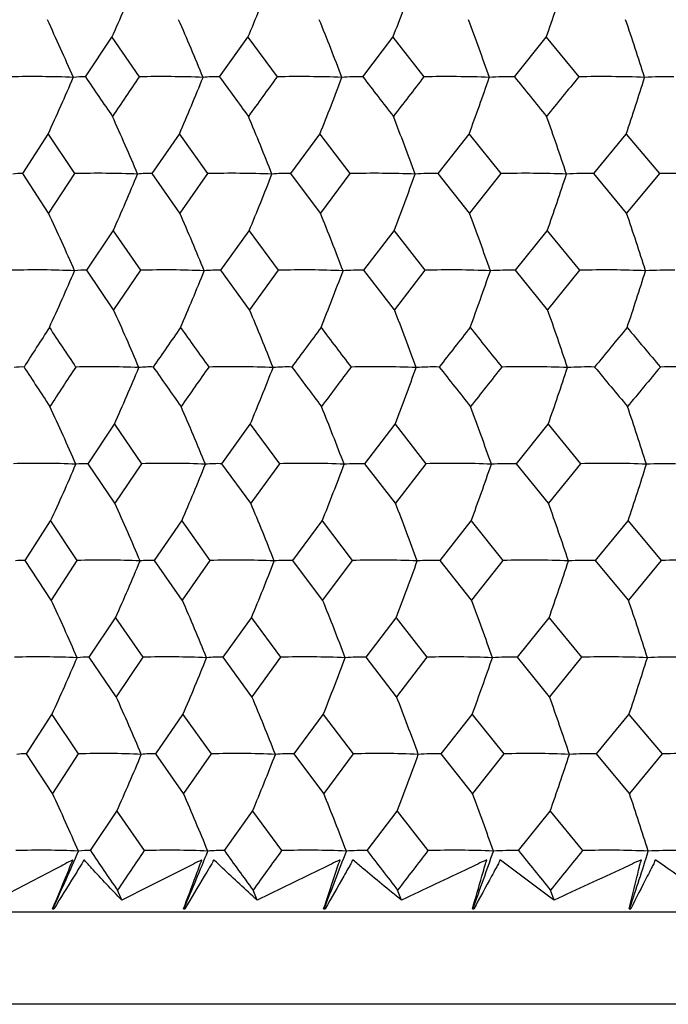
# Model space of a CAD drawing. Units: millimetres. Extents: x -18 to 1349, y -35 to 2073.
# Drawn here: x 82 to 88, y 573 to 581 of the extents above; entities that cross this region are included whole.
import ezdxf

# ---------------------------------------------------------------- set-up
doc = ezdxf.new("R2010")
doc.units = ezdxf.units.MM
doc.layers.add('DV3_Standard', color=7, linetype='Continuous')
doc.layers.add('Standard', color=7, linetype='Continuous')

# ---------------------------------------------------------------- blocks, each defined once
blk = doc.blocks.new('SE2')
at = {"layer": 'DV3_Standard', "color": 7}
for p, q in [((82.926, 580.8788), (83.1593, 581.2288)), ((83.1593, 581.2288), (83.4006, 580.8788)), ((84.1115, 580.8788), (84.3618, 581.2288)), ((84.3618, 581.2288), (84.6197, 580.8788)), ((85.3774, 580.8788), (85.6436, 581.2288)), ((85.6436, 581.2288), (85.9168, 580.8788)), ((86.7178, 580.8788), (86.9987, 581.2288)), ((86.9987, 581.2288), (87.2859, 580.8788)), ((82.3709, 580.0228), (82.5952, 580.3727)), ((82.5952, 580.3727), (82.8277, 580.0228)), ((83.5137, 580.0228), (83.7556, 580.3727)), ((83.7556, 580.3727), (84.0052, 580.0228)), ((84.7398, 580.0228), (84.9981, 580.3727)), ((84.9981, 580.3727), (85.2636, 580.0228)), ((86.0433, 580.0228), (86.3169, 580.3727)), ((86.3169, 580.3727), (86.5971, 580.0228)), ((87.4183, 580.0228), (87.7059, 580.3727)), ((87.7059, 580.3727), (87.9995, 580.0228)), ((82.5998, 579.6729), (82.3709, 580.0228)), ((82.8277, 580.0228), (82.5998, 579.6729)), ((83.7599, 579.6729), (83.5137, 580.0228)), ((84.0052, 580.0228), (83.7599, 579.6729)), ((85.0021, 579.6729), (84.7398, 580.0228)), ((85.2636, 580.0228), (85.0021, 579.6729)), ((86.3206, 579.6729), (86.0433, 580.0228)), ((86.5971, 580.0228), (86.3206, 579.6729)), ((87.7092, 579.6729), (87.4183, 580.0228)), ((87.9995, 580.0228), (87.7092, 579.6729)), ((82.9371, 579.1669), (83.1702, 579.5168)), ((83.1702, 579.5168), (83.4114, 579.1669)), ((84.1219, 579.1669), (84.372, 579.5168)), ((84.372, 579.5168), (84.6297, 579.1669)), ((85.387, 579.1669), (85.6531, 579.5168)), ((85.6531, 579.5168), (85.926, 579.1669)), ((86.7267, 579.1669), (87.0073, 579.5168)), ((87.0073, 579.5168), (87.2943, 579.1669)), ((83.1747, 578.817), (82.9371, 579.1669)), ((83.4114, 579.1669), (83.1747, 578.817)), ((84.3762, 578.817), (84.1219, 579.1669)), ((84.6297, 579.1669), (84.3762, 578.817)), ((85.6569, 578.817), (85.387, 579.1669)), ((85.926, 579.1669), (85.6569, 578.817)), ((87.0109, 578.817), (86.7267, 579.1669)), ((87.2943, 579.1669), (87.0109, 578.817)), ((82.9481, 577.4551), (83.1812, 577.8051)), ((83.1812, 577.8051), (83.4222, 577.4551)), ((84.1322, 577.4551), (84.3822, 577.8051)), ((84.3822, 577.8051), (84.6398, 577.4551)), ((85.3966, 577.4551), (85.6625, 577.8051)), ((85.6625, 577.8051), (85.9353, 577.4551)), ((86.7354, 577.4551), (87.0159, 577.8051)), ((87.0159, 577.8051), (87.3028, 577.4551)), ((83.1856, 577.1052), (82.9481, 577.4551)), ((83.4222, 577.4551), (83.1856, 577.1052)), ((84.3864, 577.1052), (84.1322, 577.4551)), ((84.6398, 577.4551), (84.3864, 577.1052)), ((85.6663, 577.1052), (85.3966, 577.4551)), ((85.9353, 577.4551), (85.6663, 577.1052)), ((87.0195, 577.1052), (86.7354, 577.4551)), ((87.3028, 577.4551), (87.0195, 577.1052)), ((82.3937, 576.5993), (82.6177, 576.9492)), ((82.6177, 576.9492), (82.8499, 576.5993)), ((83.5352, 576.5993), (83.7767, 576.9492)), ((83.7767, 576.9492), (84.026, 576.5993)), ((84.7598, 576.5993), (85.0177, 576.9492)), ((85.0177, 576.9492), (85.2829, 576.5993)), ((86.0617, 576.5993), (86.335, 576.9492)), ((86.335, 576.9492), (86.6148, 576.5993)), ((87.435, 576.5993), (87.7223, 576.9492)), ((87.7223, 576.9492), (88.0155, 576.5993)), ((82.6223, 576.2495), (82.3937, 576.5993)), ((82.8499, 576.5993), (82.6223, 576.2495)), ((83.781, 576.2495), (83.5352, 576.5993)), ((84.026, 576.5993), (83.781, 576.2495)), ((85.0218, 576.2495), (84.7598, 576.5993)), ((85.2829, 576.5993), (85.0218, 576.2495)), ((86.3387, 576.2495), (86.0617, 576.5993)), ((86.6148, 576.5993), (86.3387, 576.2495)), ((87.7256, 576.2495), (87.435, 576.5993)), ((88.0155, 576.5993), (87.7256, 576.2495)), ((82.9593, 575.7434), (83.1921, 576.0931)), ((83.1921, 576.0931), (83.4328, 575.7434)), ((84.1427, 575.7434), (84.3924, 576.0931)), ((84.3924, 576.0931), (84.6496, 575.7434)), ((85.4063, 575.7434), (85.6719, 576.0931)), ((85.6719, 576.0931), (85.9444, 575.7434)), ((86.7444, 575.7434), (87.0246, 576.0931)), ((87.0246, 576.0931), (87.3111, 575.7434)), ((83.1965, 575.3937), (82.9593, 575.7434)), ((83.4328, 575.7434), (83.1965, 575.3937)), ((84.3966, 575.3937), (84.1427, 575.7434)), ((84.6496, 575.7434), (84.3966, 575.3937)), ((85.6758, 575.3937), (85.4063, 575.7434)), ((85.9444, 575.7434), (85.6758, 575.3937)), ((87.0281, 575.3937), (86.7444, 575.7434)), ((87.3111, 575.7434), (87.0281, 575.3937)), ((82.4053, 574.8875), (82.6289, 575.2371)), ((82.6289, 575.2371), (82.8609, 574.8875)), ((83.5461, 574.8875), (83.7873, 575.2371)), ((83.7873, 575.2371), (84.0362, 574.8875)), ((84.7699, 574.8875), (85.0276, 575.2371)), ((85.0276, 575.2371), (85.2924, 574.8875)), ((86.0711, 574.8875), (86.344, 575.2371)), ((86.344, 575.2371), (86.6235, 574.8875)), ((87.4436, 574.8875), (87.7304, 575.2371)), ((87.7304, 575.2371), (88.0233, 574.8875)), ((82.6335, 574.5379), (82.4053, 574.8875)), ((82.8609, 574.8875), (82.6335, 574.5379)), ((83.7916, 574.5379), (83.5461, 574.8875)), ((84.0362, 574.8875), (83.7916, 574.5379)), ((85.0316, 574.5379), (84.7699, 574.8875)), ((85.2924, 574.8875), (85.0316, 574.5379)), ((86.3477, 574.5379), (86.0711, 574.8875)), ((86.6235, 574.8875), (86.3477, 574.5379)), ((87.7338, 574.5379), (87.4436, 574.8875)), ((88.0233, 574.8875), (87.7338, 574.5379)), ((82.9705, 574.0315), (83.203, 574.3811)), ((83.203, 574.3811), (83.4434, 574.0315)), ((84.1532, 574.0315), (84.4026, 574.3811)), ((84.4026, 574.3811), (84.6595, 574.0315)), ((85.4161, 574.0315), (85.6814, 574.3811)), ((85.6814, 574.3811), (85.9535, 574.0315)), ((86.7533, 574.0315), (87.0332, 574.3811)), ((87.0332, 574.3811), (87.3193, 574.0315)), ((83.2467, 573.5928), (83.2074, 573.682)), ((84.4435, 573.5928), (84.4068, 573.682)), ((85.7191, 573.5928), (85.6852, 573.682)), ((87.0677, 573.5928), (87.0367, 573.682)), ((76.5044, 573.4899), (126.2186, 573.4899)), ((82.6348, 573.5167), (82.6402, 573.5251)), ((82.6348, 573.5167), (82.6457, 573.5167)), ((82.6402, 573.5251), (82.6457, 573.5167)), ((83.792, 573.5167), (83.7979, 573.5251)), ((83.792, 573.5167), (83.8038, 573.5167)), ((83.7979, 573.5251), (83.8038, 573.5167)), ((85.0312, 573.5167), (85.0374, 573.5251)), ((85.0312, 573.5167), (85.0437, 573.5167)), ((85.0374, 573.5251), (85.0437, 573.5167)), ((86.3464, 573.5167), (86.353, 573.5251)), ((86.3464, 573.5167), (86.3597, 573.5167)), ((86.353, 573.5251), (86.3597, 573.5167)), ((87.7317, 573.5167), (87.7386, 573.5251)), ((87.7317, 573.5167), (87.7456, 573.5167)), ((87.7386, 573.5251), (87.7456, 573.5167)), ((125.6978, 572.6743), (77.0252, 572.6743)), ((124.3115, 572.6718), (78.4115, 572.6718))]:
    blk.add_line(p, q, dxfattribs=at)
for centre, radius, start, end in [((64.2784, 589.672), 20.6828, 335.9068, 337.41917), ((64.5285, 589.5116), 21.4934, 337.33362, 338.77428), ((64.6035, 589.3527), 22.5541, 338.88766, 340.24659), ((64.4102, 589.1983), 23.9531, 340.5665, 341.83312), ((63.4477, 572.4635), 21.1177, 23.47034, 24.98914), ((63.7374, 572.6346), 21.8413, 22.16333, 23.61691), ((63.881, 572.8057), 22.7878, 20.73646, 22.11524), ((63.7982, 572.9736), 24.0333, 19.19203, 20.48579), ((63.3732, 573.1352), 25.6884, 17.53358, 18.73164), ((82.4688, 572.0743), 8.8068, 87.72573, 91.32363), ((64.1106, 588.8964), 20.3551, 335.24435, 336.78919), ((82.8983, 580.2618), 0.6176, 87.42799, 97.44694), ((134.1361, 615.4196), 61.7701, 213.999401, 214.391832), ((132.981, 547.0642), 60.0136, 145.70537, 146.108795), ((83.6082, 571.7084), 9.1727, 87.77168, 91.29676), ((64.4217, 588.7365), 21.0654, 336.60692, 338.08481), ((84.073, 579.7636), 1.1158, 88.02348, 95.56072), ((141.5726, 622.407), 70.897, 215.856334, 216.206035), ((140.0646, 540.4182), 68.6382, 143.880104, 144.240895), ((84.8305, 571.4221), 9.459, 87.80578, 91.27678), ((64.5932, 588.5765), 21.9923, 338.09744, 339.49867), ((85.3283, 579.1322), 1.7472, 88.39029, 94.45395), ((150.3679, 630.7638), 81.9285, 217.508902, 217.818047), ((148.3847, 532.5242), 78.9962, 142.257611, 142.577882), ((86.1298, 571.2206), 9.6605, 87.8289, 91.2632), ((64.5471, 588.4195), 23.2094, 339.71412, 341.02836), ((86.6584, 578.3793), 2.5001, 88.63735, 93.72929), ((160.9071, 640.8868), 95.4202, 218.967681, 219.238452), ((158.2699, 523.042), 91.5632, 140.827304, 141.109196), ((87.5001, 571.1078), 9.7733, 87.84157, 91.2557), ((64.1712, 588.2685), 24.8239, 341.4538, 342.67029), ((88.057, 577.519), 3.3605, 88.81406, 93.22042), ((63.6095, 571.6928), 21.458, 22.82966, 24.31696), ((63.834, 571.8642), 22.2854, 21.46261, 22.87997), ((63.8755, 572.0341), 23.3705, 19.97672, 21.31424), ((63.6383, 572.1992), 24.8043, 18.37489, 19.6221), ((82.3482, 579.6038), 0.4196, 86.90414, 98.96926), ((83.0345, 571.0412), 8.984, 87.75434, 91.31908), ((64.2863, 587.9589), 20.6851, 335.91279, 337.42565), ((83.4801, 579.1772), 0.8463, 87.72193, 96.3472), ((84.2157, 570.715), 9.3102, 87.79414, 91.29558), ((64.5353, 587.7987), 21.4962, 337.33934, 338.78045), ((84.6953, 578.6126), 1.4109, 88.19374, 94.93006), ((85.4769, 570.4712), 9.554, 87.82259, 91.27875), ((64.6091, 587.6399), 22.5573, 338.89307, 340.2524), ((85.9882, 577.9206), 2.103, 88.49856, 94.0459), ((86.8121, 570.3141), 9.7111, 87.84038, 91.26818), ((64.4145, 587.4856), 23.957, 340.57155, 341.83853), ((87.3528, 577.114), 2.9095, 88.71048, 93.44436), ((88.2151, 570.2468), 9.7784, 87.84793, 91.26362), ((63.4582, 570.7533), 21.1178, 23.46582, 24.98462), ((63.7471, 570.9243), 21.8415, 22.159, 23.61257), ((63.8897, 571.0953), 22.7884, 20.73236, 22.11111), ((63.8058, 571.2631), 24.0342, 19.18819, 20.48191), ((63.3798, 571.4246), 25.6896, 17.53003, 18.72805), ((82.4984, 572.3862), 6.7843, 87.20318, 91.87251), ((64.127, 587.1794), 20.3483, 335.2516, 336.79713), ((82.9085, 578.5555), 0.6121, 87.32265, 97.4209), ((83.6375, 572.0962), 7.0743, 87.26238, 91.83185), ((64.4374, 587.0197), 21.0587, 336.61387, 338.09241), ((84.0822, 578.0608), 1.1068, 87.94761, 95.53927), ((84.8592, 571.8672), 7.3033, 87.30685, 91.80111), ((64.6082, 586.8599), 21.9857, 338.10404, 339.50586), ((85.3365, 577.4336), 1.7341, 88.33094, 94.43575), ((86.1579, 571.7035), 7.467, 87.33769, 91.77953), ((64.5613, 586.7031), 23.2029, 339.72032, 341.03511), ((86.6655, 576.6854), 2.4822, 88.58848, 93.71345), ((87.5275, 571.6082), 7.5623, 87.35565, 91.7666), ((64.1846, 586.5523), 24.8175, 341.45955, 342.67652), ((88.063, 575.8304), 3.3373, 88.77238, 93.20636), ((63.627, 569.9855), 21.4502, 22.82564, 24.31309), ((63.8509, 570.1568), 22.2775, 21.45878, 22.87628), ((63.892, 570.3265), 23.3624, 19.97311, 21.31075), ((63.6543, 570.4915), 24.796, 18.37153, 19.61884), ((128.7477, 548.8562), 54.9303, 147.13971, 147.57317), ((132.0604, 611.2561), 59.2296, 213.38893, 213.795296), ((135.128, 542.9183), 62.5745, 145.16599, 145.555425), ((139.1115, 617.8587), 67.8201, 215.307658, 215.670733), ((142.5874, 535.902), 71.7198, 143.402181, 143.749602), ((147.4214, 625.7255), 78.1698, 217.019097, 217.341013), ((151.3808, 527.5375), 82.739, 141.837904, 142.145447), ((157.3269, 635.2059), 90.766, 218.533727, 218.816665), ((161.884, 517.4386), 96.1736, 140.462609, 140.732401), ((169.3367, 646.8162), 106.3362, 219.862053, 220.108128), ((82.3588, 577.901), 0.4107, 86.72277, 99.03319), ((130.6272, 609.5992), 57.5024, 212.964508, 213.381097), ((130.1171, 547.284), 56.55, 146.72455, 147.14763), ((83.0473, 569.3622), 8.9513, 87.75857, 91.33421), ((64.3039, 586.2408), 20.6763, 335.92147, 337.43486), ((83.4897, 577.4813), 0.8304, 87.60335, 96.38327), ((137.4136, 615.942), 65.7278, 214.926686, 215.29961), ((136.7383, 541.112), 64.5247, 144.794712, 145.174136), ((84.2278, 569.0375), 9.2759, 87.79826, 91.31047), ((64.5523, 586.0808), 21.4876, 337.34761, 338.78922), ((84.7039, 576.9254), 1.3864, 88.10591, 94.95409), ((145.3923, 623.4789), 75.6152, 216.679532, 217.010886), ((144.495, 533.8019), 74.0829, 143.072664, 143.410489), ((85.4882, 568.7948), 9.5186, 87.82662, 91.29348), ((64.6253, 585.9223), 22.5488, 338.90089, 340.26067), ((85.9958, 576.2435), 2.0683, 88.42875, 94.06351), ((154.8682, 632.5287), 87.608, 218.23344, 218.525396), ((153.6677, 525.0594), 85.6329, 141.547954, 141.846329), ((86.8226, 568.6387), 9.6748, 87.84434, 91.28283), ((64.4301, 585.7682), 23.9485, 340.57885, 341.84623), ((87.3593, 575.4484), 2.8634, 88.65242, 93.45809), ((166.2983, 643.5569), 102.361, 219.598945, 219.853635), ((164.673, 514.4586), 99.7734, 140.210074, 140.471116), ((88.2248, 568.5719), 9.7416, 87.85184, 91.27825), ((63.4776, 569.0464), 21.1083, 23.46267, 24.98171), ((63.7661, 569.2173), 21.8318, 22.15599, 23.60979), ((63.9083, 569.3881), 22.7785, 20.7295, 22.10847), ((63.8241, 569.5558), 24.0239, 19.18551, 20.47942), ((63.3979, 569.7172), 25.6788, 17.52755, 18.72574), ((82.5103, 570.6961), 6.7626, 87.20037, 91.88194), ((64.1331, 585.4658), 20.3522, 335.26253, 336.80777), ((82.9188, 576.8592), 0.5966, 87.18358, 97.52952), ((83.6487, 570.4072), 7.0515, 87.25958, 91.84112), ((64.4422, 585.3062), 21.0633, 336.62434, 338.10258), ((84.0916, 576.375), 1.081, 87.84963, 95.6142), ((84.8697, 570.1792), 7.2796, 87.30403, 91.81028), ((64.6116, 585.1466), 21.9911, 338.11398, 339.51549), ((85.345, 575.7604), 1.6955, 88.2553, 94.49279), ((86.1676, 570.0163), 7.4425, 87.33486, 91.78865), ((64.5631, 584.99), 23.2092, 339.72966, 341.04413), ((86.673, 575.0271), 2.4288, 88.52676, 93.75953), ((87.5364, 569.9215), 7.5373, 87.35279, 91.77569), ((64.1846, 584.8393), 24.8249, 341.46821, 342.68487), ((88.0694, 574.1886), 3.2673, 88.7201, 93.24509), ((63.6376, 568.2747), 21.45, 22.82295, 24.31041), ((63.8608, 568.446), 22.2775, 21.45622, 22.87373), ((63.901, 568.6156), 23.3625, 19.9707, 21.30834), ((63.6623, 568.7805), 24.7963, 18.36928, 19.61659), ((82.37, 576.1978), 0.4022, 86.61284, 99.17016), ((83.0742, 569.6947), 6.9082, 87.22854, 91.8608), ((64.2834, 584.5384), 20.7089, 335.93271, 337.44418), ((83.5001, 575.7861), 0.8139, 87.52727, 96.477), ((84.2543, 569.4359), 7.167, 87.28027, 91.82507), ((64.5292, 584.3784), 21.522, 337.35834, 338.79809), ((84.7134, 575.2404), 1.3596, 88.04764, 95.02546), ((85.5141, 569.2402), 7.3627, 87.31784, 91.7989), ((64.5991, 584.2198), 22.5855, 338.91103, 340.26902), ((86.0044, 574.571), 2.029, 88.38139, 94.12132), ((86.8477, 569.1112), 7.4917, 87.34217, 91.78165), ((64.4001, 584.0657), 23.9881, 340.58832, 341.85401), ((87.367, 573.7903), 2.8097, 88.61238, 93.50685), ((88.2491, 569.0513), 7.5516, 87.35385, 91.7729), ((63.4774, 567.3314), 21.1201, 23.45823, 24.97697), ((63.7645, 567.5023), 21.8444, 22.15175, 23.60525), ((63.9052, 567.6731), 22.7918, 20.72548, 22.10415), ((63.8191, 567.8408), 24.0382, 19.18174, 20.47537), ((63.3907, 568.0022), 25.6944, 17.52406, 18.72198), ((82.5056, 567.0105), 8.7353, 87.72762, 91.35155), ((82.9297, 575.1577), 0.5864, 87.10647, 97.62627), ((83.643, 566.6483), 9.0975, 87.77343, 91.32418), ((84.1018, 574.6812), 1.0629, 87.79286, 95.68474), ((84.8631, 566.365), 9.3808, 87.80742, 91.30385), ((85.3543, 574.0763), 1.6678, 88.21026, 94.54844), ((86.1601, 566.1659), 9.5799, 87.83043, 91.29006), ((86.6814, 573.3544), 2.3898, 88.4893, 93.80564), ((87.528, 566.0547), 9.6911, 87.84302, 91.28246), ((88.0769, 572.5288), 3.2154, 88.68792, 93.28461), ((64.1031, 583.7691), 20.3961, 335.27179, 336.81447), ((64.4095, 583.6093), 21.1091, 336.63321, 338.10898), ((64.5755, 583.4495), 22.0393, 338.12241, 339.52156), ((64.5229, 583.2927), 23.2605, 339.73758, 341.04982), ((64.1393, 583.1418), 24.8802, 341.47555, 342.69013), ((63.6329, 566.559), 21.466, 22.81614, 24.30324), ((63.8543, 566.7303), 22.2944, 21.44974, 22.86688), ((63.8925, 566.8999), 23.3807, 19.96459, 21.30187), ((63.6514, 567.0648), 24.8161, 18.36359, 19.61054), ((82.3813, 574.4917), 0.3965, 86.52964, 99.25501), ((83.0853, 567.9907), 6.9004, 87.22612, 91.86377), ((64.2632, 582.8377), 20.742, 335.93919, 337.44892), ((83.5106, 574.0851), 0.8031, 87.46975, 96.53458), ((84.2646, 567.7323), 7.1587, 87.27787, 91.828), ((64.5065, 582.6775), 21.5566, 337.36453, 338.8026), ((84.7232, 573.5461), 1.3422, 88.00362, 95.06909), ((85.5236, 567.537), 7.3541, 87.31545, 91.80182), ((64.5736, 582.5188), 22.6221, 338.91687, 340.27327), ((86.0133, 572.8847), 2.0036, 88.34562, 94.15654), ((86.8565, 567.4083), 7.4828, 87.33978, 91.78456), ((64.3709, 582.3645), 24.0273, 340.59377, 341.85797), ((87.375, 572.1133), 2.775, 88.58215, 93.53648), ((88.257, 567.3486), 7.5425, 87.35144, 91.77581), ((63.4759, 565.6175), 21.1326, 23.44964, 24.96809), ((63.7615, 565.7883), 21.8577, 22.14353, 23.59674), ((63.9004, 565.9591), 22.8062, 20.71769, 22.09606), ((63.8123, 566.1267), 24.0539, 19.17443, 20.46777), ((63.3814, 566.288), 25.7118, 17.5173, 18.71493), ((82.533, 567.2919), 6.7433, 87.19318, 91.88761), ((64.0978, 582.0628), 20.4136, 335.27687, 336.81859), ((82.9407, 573.453), 0.5793, 87.04416, 97.68376), ((134.1857, 608.4912), 61.7289, 213.934336, 214.326271), ((133.1175, 540.2388), 60.0788, 145.772938, 146.175141), ((83.67, 567.0041), 7.0311, 87.25249, 91.84671), ((64.4025, 581.9029), 21.1274, 336.63808, 338.11292), ((84.1119, 572.9817), 1.0507, 87.74721, 95.72617), ((141.6036, 615.4502), 70.8241, 215.789551, 216.13891), ((140.208, 533.5977), 68.7061, 143.949082, 144.308787), ((84.8895, 566.777), 7.2582, 87.29702, 91.81581), ((64.5666, 581.7431), 22.0587, 338.12703, 339.52529), ((85.3635, 572.3833), 1.6491, 88.17416, 94.58089), ((150.3754, 623.77), 81.8146, 217.440822, 217.749756), ((148.5389, 525.7082), 79.0701, 142.327604, 142.646907), ((86.1858, 566.6148), 7.4204, 87.32787, 91.79414), ((64.5119, 581.5862), 23.2812, 339.74192, 341.05332), ((86.6898, 571.6689), 2.3635, 88.45935, 93.83238), ((160.8841, 633.8446), 95.2522, 218.898639, 219.169309), ((158.4405, 516.2288), 91.6482, 140.898001, 141.179026), ((87.5529, 566.5205), 7.5146, 87.34581, 91.78117), ((64.1257, 581.4353), 24.9027, 341.47957, 342.69337), ((88.0844, 570.8519), 3.1805, 88.66223, 93.30743)]:
    blk.add_arc(centre, radius, start, end, dxfattribs=at)
for points, knots in [([(82.6348, 573.5167), (82.6751, 573.6132), (82.7157, 573.7097), (82.765, 573.8301), (82.7747, 573.8541), (82.789, 573.8901), (82.7938, 573.9022), (82.8045, 573.9264), (82.823, 573.9529), (82.7663, 573.927), (82.7206, 573.9005), (82.4935, 573.782), (82.3132, 573.6875), (82.1344, 573.5928)], [0, 0, 0, 0, 0.25, 0.25, 0.3125, 0.3125, 0.34375, 0.34375, 0.375, 0.375, 0.5, 0.5, 1, 1, 1, 1]), ([(83.2467, 573.5928), (83.1555, 573.6874), (83.0665, 573.7819), (82.9586, 573.9003), (82.9386, 573.9255), (82.91, 573.953), (82.9007, 573.9266), (82.8864, 573.9024), (82.8787, 573.8904), (82.8556, 573.8543), (82.8403, 573.8303), (82.7649, 573.7098), (82.7054, 573.6132), (82.6457, 573.5167)], [0, 0, 0, 0, 0.5, 0.5, 0.625, 0.625, 0.65625, 0.65625, 0.6875, 0.6875, 0.75, 0.75, 1, 1, 1, 1]), ([(83.792, 573.5167), (83.8285, 573.6132), (83.8653, 573.7097), (83.9098, 573.8301), (83.9185, 573.8541), (83.9312, 573.8901), (83.9356, 573.9022), (83.9453, 573.9264), (83.9634, 573.9529), (83.9042, 573.927), (83.8569, 573.9005), (83.6207, 573.782), (83.4331, 573.6875), (83.2467, 573.5928)], [0, 0, 0, 0, 0.25, 0.25, 0.3125, 0.3125, 0.34375, 0.34375, 0.375, 0.375, 0.5, 0.5, 1, 1, 1, 1]), ([(84.4435, 573.5928), (84.3393, 573.6874), (84.2373, 573.7819), (84.113, 573.9003), (84.0897, 573.9255), (84.0569, 573.953), (84.0489, 573.9266), (84.0351, 573.9024), (84.0278, 573.8904), (84.0055, 573.8543), (83.9908, 573.8303), (83.9182, 573.7098), (83.8611, 573.6132), (83.8038, 573.5167)], [0, 0, 0, 0, 0.5, 0.5, 0.625, 0.625, 0.65625, 0.65625, 0.6875, 0.6875, 0.75, 0.75, 1, 1, 1, 1]), ([(85.0312, 573.5167), (85.0636, 573.6132), (85.0964, 573.7097), (85.1359, 573.8301), (85.1436, 573.8541), (85.1548, 573.8901), (85.1586, 573.9022), (85.1674, 573.9264), (85.1849, 573.9529), (85.1235, 573.927), (85.0748, 573.9005), (84.8307, 573.782), (84.6365, 573.6875), (84.4435, 573.5928)], [0, 0, 0, 0, 0.25, 0.25, 0.3125, 0.3125, 0.34375, 0.34375, 0.375, 0.375, 0.5, 0.5, 1, 1, 1, 1]), ([(85.7191, 573.5928), (85.6024, 573.6874), (85.4879, 573.7819), (85.3477, 573.9003), (85.3213, 573.9255), (85.2846, 573.953), (85.2778, 573.9266), (85.2647, 573.9024), (85.2577, 573.8904), (85.2363, 573.8543), (85.2222, 573.8303), (85.1528, 573.7098), (85.0984, 573.6132), (85.0437, 573.5167)], [0, 0, 0, 0, 0.5, 0.5, 0.625, 0.625, 0.65625, 0.65625, 0.6875, 0.6875, 0.75, 0.75, 1, 1, 1, 1]), ([(86.3464, 573.5167), (86.3747, 573.6132), (86.4034, 573.7097), (86.4377, 573.8301), (86.4443, 573.8541), (86.4539, 573.8901), (86.4571, 573.9022), (86.465, 573.9264), (86.4818, 573.9529), (86.4185, 573.927), (86.3686, 573.9005), (86.1177, 573.782), (85.9179, 573.6875), (85.7191, 573.5928)], [0, 0, 0, 0, 0.25, 0.25, 0.3125, 0.3125, 0.34375, 0.34375, 0.375, 0.375, 0.5, 0.5, 1, 1, 1, 1]), ([(87.0677, 573.5928), (86.9391, 573.6874), (86.8125, 573.7819), (86.6572, 573.9003), (86.6277, 573.9255), (86.5872, 573.953), (86.5816, 573.9266), (86.5693, 573.9024), (86.5626, 573.8904), (86.5423, 573.8543), (86.5289, 573.8303), (86.463, 573.7098), (86.4115, 573.6132), (86.3597, 573.5167)], [0, 0, 0, 0, 0.5, 0.5, 0.625, 0.625, 0.65625, 0.65625, 0.6875, 0.6875, 0.75, 0.75, 1, 1, 1, 1]), ([(87.7317, 573.5167), (87.7557, 573.6132), (87.7802, 573.7097), (87.809, 573.8301), (87.8146, 573.8541), (87.8225, 573.8901), (87.8252, 573.9022), (87.832, 573.9264), (87.8481, 573.9529), (87.7832, 573.927), (87.7324, 573.9005), (87.4758, 573.782), (87.2714, 573.6875), (87.0677, 573.5928)], [0, 0, 0, 0, 0.25, 0.25, 0.3125, 0.3125, 0.34375, 0.34375, 0.375, 0.375, 0.5, 0.5, 1, 1, 1, 1]), ([(88.4829, 573.5928), (88.343, 573.6874), (88.205, 573.7819), (88.0352, 573.9003), (88.0028, 573.9255), (87.9587, 573.953), (87.9544, 573.9266), (87.9429, 573.9024), (87.9366, 573.8904), (87.9173, 573.8543), (87.9047, 573.8303), (87.8427, 573.7098), (87.7944, 573.6132), (87.7456, 573.5167)], [0, 0, 0, 0, 0.5, 0.5, 0.625, 0.625, 0.65625, 0.65625, 0.6875, 0.6875, 0.75, 0.75, 1, 1, 1, 1])]:
    blk.add_open_spline(points, degree=3, knots=knots, dxfattribs=at)

msp = doc.modelspace()

# ---------------------------------------------------------------- block references
at = {"layer": 'Standard'}
msp.add_blockref('SE2', (0, 0), dxfattribs=at)

doc.saveas('drawing.dxf')
